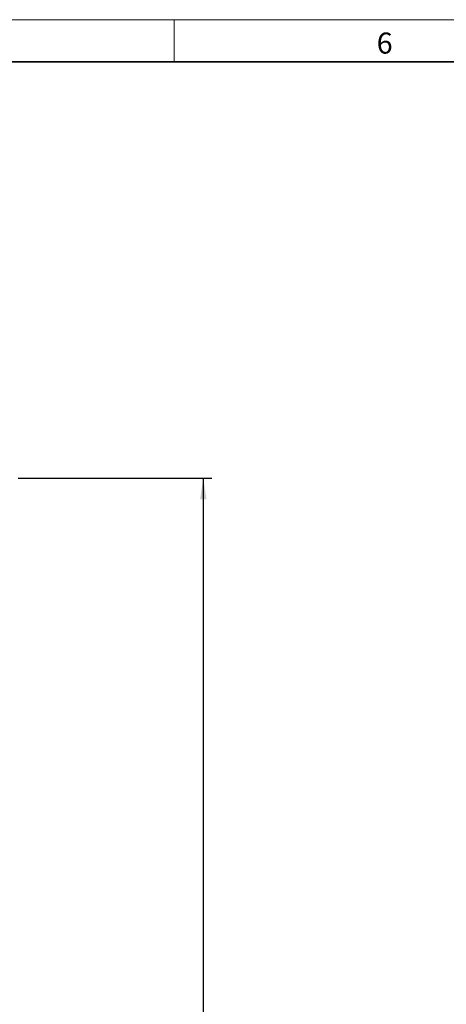
# Model space of a CAD drawing. Units: millimetres. Extents: x 15 to 416, y 5 to 292.
# Drawn here: x 242 to 292, y 175 to 292 of the extents above; entities that cross this region are included whole.
import ezdxf

# ---------------------------------------------------------------- set-up
doc = ezdxf.new("R2010")
doc.units = ezdxf.units.MM
doc.layers.add('DIMENSION', color=7, linetype='Continuous')
doc.styles.add('SLDTEXTSTYLE0', font='TXT', dxfattribs={"width": 0.605})
doc.dimstyles.new('SLDDIMSTYLE1', dxfattribs={"dimtxt": 2.5, "dimasz": 2.5, "dimexe": 0, "dimexo": 0.0625, "dimtad": 1, "dimdec": 0, "dimlfac": 5, "dimrnd": 1e-09, "dimzin": 12, "dimdsep": 46, "dimtxsty": 'SLDTEXTSTYLE0', "dimsah": 1, "dimcen": 0.09, "dimadec": 0, "dimazin": 3, "dimtfac": 1, "dimtdec": 0, "dimtofl": 0, "dimtmove": 0, "dimatfit": 3, "dimfxl": 0, "dimfrac": 2, "dimtolj": 1, "dimtzin": 12, "dimarcsym": 0})

# ---------------------------------------------------------------- blocks, each defined once
blk = doc.blocks.new('_D_5')
at = {"layer": 'DIMENSION'}
for p, q in [((241.51, 237.57), (264.46, 237.57)), ((263.46, 237.57), (263.46, 100.33)), ((239.67, 100.33), (264.46, 100.33))]:
    blk.add_line(p, q, dxfattribs=at)
for points in [[(263.46, 237.57), (263.08, 235.07), (263.85, 235.07)], [(263.46, 100.33), (263.85, 102.83), (263.08, 102.83)]]:
    blk.add_solid(points, dxfattribs=at)
at = {"layer": 'DIMENSION', "insert": (260.24, 166.09), "char_height": 2.5, "attachment_point": 1, "rotation": 90, "style": 'SLDTEXTSTYLE0'}
blk.add_mtext('686', dxfattribs=at)

msp = doc.modelspace()

# ---------------------------------------------------------------- linework, layer by layer
at = {"color": 7, "linetype": 'Continuous', "lineweight": 18}
for p, q in [((15, 292), (415, 292)), ((260, 292), (260, 287))]:
    msp.add_line(p, q, dxfattribs=at)
at = {"color": 7, "linetype": 'Continuous', "lineweight": 35}
msp.add_line((20, 287), (410, 287), dxfattribs=at)

# ---------------------------------------------------------------- texts
at = {"color": 7, "linetype": 'Continuous', "lineweight": 0, "insert": (284.9826, 290.4727), "char_height": 2.5, "attachment_point": 2, "style": 'SLDTEXTSTYLE0'}
msp.add_mtext('6', dxfattribs=at)

# ---------------------------------------------------------------- dimensions: what is measured, and where the dimension line sits
at = {"layer": 'DIMENSION'}
dim = msp.add_linear_dim(base=(263.4619, 100.3272), p1=(239.5054, 237.5732), p2=(237.6735, 100.3272), angle=90, dimstyle='SLDDIMSTYLE1', dxfattribs=at)
dim.commit()
dim.dimension.update_dxf_attribs({"geometry": '_D_5', "text_midpoint": (263.4619, 168.9502), "dimtype": 160})

doc.saveas('drawing.dxf')
